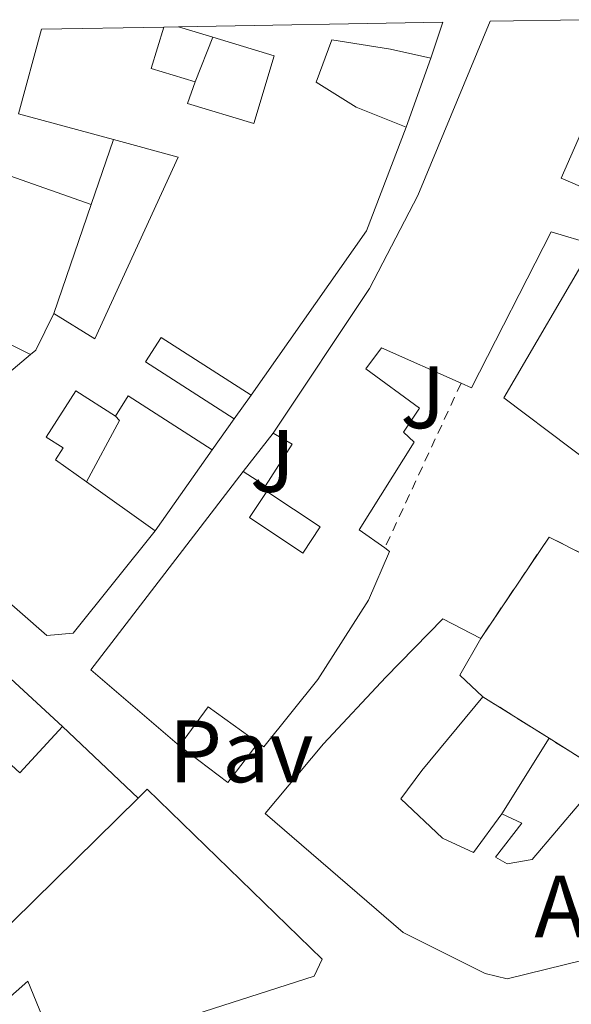
# Model space of a CAD drawing. Units: metres. Extents: x 622461 to 625952, y 4650845 to 4653221.
# Drawn here: x 625266 to 625329, y 4653096 to 4653207 of the extents above; entities that cross this region are included whole.
import ezdxf
from ezdxf.enums import TextEntityAlignment as Align

# ---------------------------------------------------------------- set-up
doc = ezdxf.new("R2010")
doc.units = ezdxf.units.M
doc.header["$MEASUREMENT"] = 0
doc.linetypes.add('DGN Style 2', pattern=[1.7399219301090239, 1.043953158065414, -0.6959687720436097])
doc.linetypes.add('DGN Style 3', pattern=[2.435890702152634, 1.739921930109024, -0.6959687720436097])
for name, color, linetype, lineweight in [('construcción   en construcción', 1, 'Continuous', 0), ('construcción en construcción', 1, 'DGN Style 3', 13), ('destino de construcciones', 7, 'Continuous', 0), ('Edificio', 1, 'Continuous', 13), ('Línea  de muro-pared o tapia', 1, 'Continuous', 13), ('Línea de bordillo', 7, 'Continuous', 13), ('Patio', 1, 'Continuous', 13), ('Pavimento', 7, 'Continuous', 0), ('Valla', 7, 'DGN Style 2', 0), ('Zona ajardinada', 92, 'Continuous', 0)]:
    doc.layers.add(name, color=color, linetype=linetype, lineweight=lineweight)
doc.styles.add('Style-Arial', font='arial.ttf')

msp = doc.modelspace()

# ---------------------------------------------------------------- linework, layer by layer
at = {"layer": 'construcción   en construcción', "color": 1, "linetype": 'Continuous', "lineweight": 0}
msp.add_polyline3d([(625344.3099999997, 4653116.57, 268.1300000000047), (625332.6299999999, 4653121.880000001, 267.6300000000047), (625326.29, 4653125.859999999, 267.5200000000041), (625318.7999999998, 4653130.57, 267.3899999999995), (625316.1699999999, 4653133.02, 267.3899999999995), (625318.54, 4653137.17, 267.5299999999988), (625326.2800000003, 4653148.680000001, 267.7799999999988), (625355.9199999999, 4653133.710000001, 267.6699999999983), (625356.2699999996, 4653132.699999999, 267.6699999999983)], close=True, dxfattribs=at)
at = {"layer": 'construcción en construcción', "color": 1, "linetype": 'DGN Style 3', "lineweight": 13, "extrusion": (-0.01243667196864383, 0.007820657540762239, 0.9998920774293467), "elevation": 28881.01703157963, "flags": 128}
msp.add_lwpolyline([(625281.252470111, 4653042.289910707), (625273.7614325942, 4653047.000054752)], dxfattribs=at)
at = {"layer": 'construcción en construcción', "color": 1, "linetype": 'DGN Style 3', "lineweight": 13, "extrusion": (-0.01244422722264923, 0.007811991218911762, 0.999892051174539), "elevation": 28835.9670392852, "flags": 128}
msp.add_lwpolyline([(625287.5365926098, 4653038.596819302), (625281.1957146544, 4653042.57694075)], dxfattribs=at)
at = {"layer": 'construcción en construcción', "color": 1, "linetype": 'DGN Style 3', "lineweight": 13}
msp.add_polyline3d([(625318.54, 4653137.17, 267.5299999999988), (625326.2800000003, 4653148.680000001, 267.7799999999988), (625355.9199999999, 4653133.710000001, 267.6699999999983), (625356.2699999996, 4653132.699999999, 267.6699999999983), (625344.3099999997, 4653116.57, 268.1300000000047)], dxfattribs=at)
at = {"layer": 'Edificio', "color": 51, "linetype": 'Continuous', "lineweight": 13, "extrusion": (-0.03425541982247538, -0.1025162198924056, 0.994141333449001), "elevation": -498188.2011429177, "flags": 128}
msp.add_lwpolyline([(-881621.7726479287, 4584528.929166634), (-881621.7726479287, 4584524.580856617)], dxfattribs=at)
at = {"layer": 'Edificio', "color": 51, "linetype": 'Continuous', "lineweight": 13, "extrusion": (0.01347981099416221, -0.01200777367868971, 0.999837040755564), "elevation": -47181.21558510655, "flags": 128}
msp.add_lwpolyline([(625216.5626589728, 4652962.678235065), (625205.8112092831, 4652965.598445601), (625208.4098945585, 4652975.179136329)], dxfattribs=at)
at = {"layer": 'Edificio', "color": 51, "linetype": 'Continuous', "lineweight": 13, "extrusion": (0.02445148333946087, -0.01875357512112497, 0.999525101427011), "elevation": -71709.3010194577, "flags": 128}
msp.add_lwpolyline([(4072816.318508232, 2334579.793925516), (4072804.272246907, 2334576.224249325), (4072781.527410039, 2334575.250701273)], dxfattribs=at)
at = {"layer": 'Edificio', "color": 51, "linetype": 'Continuous', "lineweight": 13, "extrusion": (0.4988133251332231, -0.1930013409137943, 0.8449471871513715), "elevation": -585952.1735760183, "flags": 128}
msp.add_lwpolyline([(4565282.822122105, 926173.5739084363), (4565283.504944654, 926173.125184282), (4565288.122903796, 926172.6764601276)], dxfattribs=at)
at = {"layer": 'Edificio', "color": 51, "linetype": 'Continuous', "lineweight": 13, "extrusion": (-0.1403132076791545, -0.2183925703745688, 0.9657209167021161), "elevation": -1103698.889775749, "flags": 128}
msp.add_lwpolyline([(-1989121.685477743, 4107080.920197674), (-1989132.989114326, 4107080.920197674), (-1989132.979621806, 4107078.107990376)], dxfattribs=at)
at = {"layer": 'Edificio', "color": 51, "linetype": 'Continuous', "lineweight": 13, "extrusion": (0.009410100690167926, 0.01326484073039932, 0.9998677382561145), "elevation": 67868.91709301926, "flags": 128}
msp.add_lwpolyline([(625260.4792863494, 4652671.160334357), (625257.9887378506, 4652667.650025514)], dxfattribs=at)
at = {"layer": 'Edificio', "color": 51, "linetype": 'Continuous', "lineweight": 13, "extrusion": (-0.07385908232338458, 0.068877025715038, 0.9948873259254022), "elevation": 274572.8683614954, "flags": 128}
msp.add_lwpolyline([(-3829477.577306993, -2702270.206975869), (-3829477.026283761, -2702283.47546762), (-3829505.233021061, -2702286.247988285)], dxfattribs=at)
at = {"layer": 'Edificio', "color": 51, "linetype": 'Continuous', "lineweight": 13, "extrusion": (-0.09634955135979516, 0.06894511008674295, 0.9929568649986228), "elevation": 260828.4102823252, "flags": 128}
msp.add_lwpolyline([(-4147989.374400247, -2183797.423197108), (-4147989.374400248, -2183787.801029993)], dxfattribs=at)
at = {"layer": 'Edificio', "color": 51, "linetype": 'Continuous', "lineweight": 13, "extrusion": (-0.02050384435753588, -0.0220102492551659, 0.9995474682546536), "elevation": -114970.7340140367, "flags": 128}
msp.add_lwpolyline([(-2714143.072443387, 3829218.978264821), (-2714141.97783861, 3829214.324144024), (-2714138.383481923, 3829214.324144024)], dxfattribs=at)
at = {"layer": 'Edificio', "color": 51, "linetype": 'Continuous', "lineweight": 13, "extrusion": (-0.03886061045761651, -0.3243386236291549, 0.9451424814160069), "elevation": -1533237.824099191, "flags": 128}
msp.add_lwpolyline([(67298.11743289686, 4437028.28605567), (67291.99120601628, 4437031.867779306), (67289.30003589275, 4437026.816630589)], dxfattribs=at)
at = {"layer": 'Edificio', "color": 51, "linetype": 'Continuous', "lineweight": 13, "extrusion": (-0.06320255578779667, -0.0685454522519049, 0.9956439915539452), "elevation": -358206.7535499053, "flags": 128}
msp.add_lwpolyline([(-2694546.408103834, 3828010.493814429), (-2694546.408103834, 3828003.30778632)], dxfattribs=at)
at = {"layer": 'Edificio', "color": 1, "linetype": 'Continuous', "lineweight": 13}
for points in [[(625264.1100000005, 4653166.470000001, 266.4400000000023), (625267.5599999997, 4653169.359999999, 265.0599999999977), (625268.1600000003, 4653169.859999999, 264.820000000007), (625270.1799999997, 4653174.029999999, 264.5800000000018), (625274.8300000001, 4653171.15, 265.2799999999988), (625284.2699999996, 4653191.77, 264.5800000000018), (625276.9500000002, 4653193.76, 264.7100000000065), (625266.2000000002, 4653196.680000001, 264.8899999999995), (625268.7999999998, 4653206.26, 264.9700000000012), (625282.6500000004, 4653206.51, 264.9499999999971), (625284.2999999998, 4653206.539999999, 265.2100000000065), (625314.2599999999, 4653207.060000001, 262.9400000000023), (625312.8899999997, 4653202.960000001, 262.4700000000012), (625308.3200000003, 4653203.980000001, 266.4400000000023), (625301.6900000004, 4653205.050000001, 264.3999999999942), (625299.9000000004, 4653200.25, 264.4400000000023), (625304.4400000004, 4653197.430000001, 265.2799999999988), (625310.0999999996, 4653195.140000001, 265.1100000000006), (625305.5999999996, 4653183.41, 265), (625292.5300000003, 4653164.77, 264.9700000000012), (625282.3399999999, 4653171.300000001, 264.8600000000006), (625280.5800000001, 4653168.550000001, 261.8000000000029), (625290.6299999999, 4653162.08, 261.4499999999971), (625288.1399999997, 4653158.57, 261.5200000000041), (625278.6299999999, 4653164.680000001, 261.5200000000041), (625277.1699999999, 4653162.390000001, 260.7899999999936), (625272.7000000002, 4653165.26, 266.8999999999942), (625269.3399999999, 4653160.02, 265.25), (625271.25, 4653158.789999999, 261.5200000000041), (625270.3899999997, 4653157.449999999, 262.3300000000018), (625273.8899999997, 4653154.949999999, 262.8399999999965), (625281.6600000003, 4653149.390000001, 263.9799999999959), (625272.3799999999, 4653137.800000001, 264.3000000000029), (625269.4000000004, 4653137.529999999, 264.3000000000029), (625254.0700000003, 4653150.92, 265.6000000000058)], [(625343.7100000001, 4653147.439999999, 265.320000000007), (625321.1699999999, 4653164.480000001, 265.7700000000041), (625331.2999999998, 4653181.859999999, 265.4600000000065), (625326.5099999999, 4653183.300000001, 264.1600000000035), (625317.4800000006, 4653165.600000001, 264.2299999999959), (625316.3200000003, 4653166.119999999, 264.2400000000052), (625307.2999999998, 4653170.15, 264.3000000000029), (625305.54, 4653167.74, 264.3300000000018), (625311.6100000005, 4653163.279999999, 264.1199999999953), (625309.79, 4653160.560000001, 263.6699999999983), (625311.0199999996, 4653159.430000001, 263), (625304.7800000003, 4653149.480000001, 262.820000000007), (625307.6799999997, 4653147.439999999, 262.8500000000058), (625308.2300000006, 4653147.050000001, 262.8600000000006), (625305.8300000001, 4653141.529999999, 262.820000000007), (625300.0899999999, 4653132.539999999, 263.4900000000052), (625293.9900000002, 4653124.880000001, 264.0899999999965), (625293.3499999996, 4653125.34, 264.2200000000012), (625287.6699999999, 4653129.430000001, 265.3899999999995), (625284.4299999997, 4653125.01, 263.7400000000052), (625274.4000000004, 4653133.609999999, 262.3999999999942), (625291.6200000001, 4653156.119999999, 262.1199999999953), (625294.1600000003, 4653154.5, 263.5599999999977), (625297.1799999997, 4653159.199999999, 264.1900000000023), (625295.04, 4653160.470000001, 263.7400000000052), (625305.9400000004, 4653176.850000001, 264.679999999993), (625311.4199999999, 4653187.42, 265.2799999999988), (625319.6200000001, 4653207.16, 263.2599999999948), (625330.2300000006, 4653207.34, 264.0599999999977)], [(625330.2400000002, 4653195.32, 263.4499999999971), (625327.6699999999, 4653189.380000001, 263.3500000000058), (625334.1299999999, 4653186.58, 262.75)]]:
    msp.add_polyline3d(points, dxfattribs=at)
at = {"layer": 'Edificio', "color": 51, "linetype": 'Continuous', "lineweight": 13}
for points in [[(625295.04, 4653160.470000001, 263.7400000000052), (625305.9400000004, 4653176.850000001, 264.679999999993), (625311.4199999999, 4653187.42, 265.2799999999988), (625319.6200000001, 4653207.16, 263.2599999999948)], [(625312.8899999997, 4653202.960000001, 262.4700000000012), (625308.3200000003, 4653203.980000001, 266.4400000000023), (625301.6900000004, 4653205.050000001, 264.3999999999942), (625299.9000000004, 4653200.25, 264.4400000000023), (625304.4400000004, 4653197.430000001, 265.2799999999988), (625310.0999999996, 4653195.140000001, 265.1100000000006)], [(625336.6200000001, 4653192.560000001, 264.6199999999953), (625330.2400000002, 4653195.32, 263.4499999999971), (625327.6699999999, 4653189.380000001, 263.3500000000058), (625334.1299999999, 4653186.58, 262.75)], [(625270.1799999997, 4653174.029999999, 264.5800000000018), (625274.8300000001, 4653171.15, 265.2799999999988), (625284.2699999996, 4653191.77, 264.5800000000018), (625276.9500000002, 4653193.76, 264.7100000000065)], [(625393.1699999999, 4653177.58, 264.5099999999948), (625387.4400000004, 4653170.560000001, 265), (625361.54, 4653139.710000001, 265.1399999999995), (625343.7100000001, 4653147.439999999, 265.320000000007), (625321.1699999999, 4653164.480000001, 265.7700000000041), (625331.2999999998, 4653181.859999999, 265.4600000000065), (625326.5099999999, 4653183.300000001, 264.1600000000035), (625317.4800000006, 4653165.600000001, 264.2299999999959), (625316.3200000003, 4653166.119999999, 264.2400000000052)], [(625292.5300000003, 4653164.77, 264.9700000000012), (625282.3399999999, 4653171.300000001, 264.8600000000006), (625280.5800000001, 4653168.550000001, 261.8000000000029), (625290.6299999999, 4653162.08, 261.4499999999971)], [(625316.3200000003, 4653166.119999999, 264.2400000000052), (625307.2999999998, 4653170.15, 264.3000000000029), (625305.54, 4653167.74, 264.3300000000018), (625311.6100000005, 4653163.279999999, 264.1199999999953), (625309.79, 4653160.560000001, 263.6699999999983), (625311.0199999996, 4653159.430000001, 263), (625304.7800000003, 4653149.480000001, 262.820000000007), (625307.6799999997, 4653147.439999999, 262.8500000000058)], [(625281.6600000003, 4653149.390000001, 263.9799999999959), (625272.3799999999, 4653137.800000001, 264.3000000000029), (625269.4000000004, 4653137.529999999, 264.3000000000029), (625254.0700000003, 4653150.92, 265.6000000000058), (625264.1100000005, 4653166.470000001, 266.4400000000023), (625267.5599999997, 4653169.359999999, 265.0599999999977)], [(625277.1699999999, 4653162.390000001, 260.7899999999936), (625272.7000000002, 4653165.26, 266.8999999999942), (625269.3399999999, 4653160.02, 265.25), (625271.25, 4653158.789999999, 261.5200000000041), (625270.3899999997, 4653157.449999999, 262.3300000000018), (625273.8899999997, 4653154.949999999, 262.8399999999965)], [(625291.6200000001, 4653156.119999999, 262.1199999999953), (625294.1600000003, 4653154.5, 263.5599999999977), (625297.1799999997, 4653159.199999999, 264.1900000000023), (625295.04, 4653160.470000001, 263.7400000000052)], [(625307.6799999997, 4653147.439999999, 262.8500000000058), (625308.2300000006, 4653147.050000001, 262.8600000000006), (625305.8300000001, 4653141.529999999, 262.820000000007), (625300.0899999999, 4653132.539999999, 263.4900000000052), (625293.9900000002, 4653124.880000001, 264.0899999999965), (625293.3499999996, 4653125.34, 264.2200000000012)], [(625279.7400000002, 4653119.08, 266.820000000007), (625280.7699999996, 4653120.09, 267.0399999999936), (625300.5700000003, 4653100.83, 268.8300000000018), (625299.6799999997, 4653098.9, 268.8600000000006), (625283.1100000005, 4653093.560000001, 269), (625270.75, 4653089.75, 264.0500000000029), (625267.2599999999, 4653098.32, 263.3099999999977), (625256.6399999997, 4653088.939999999, 261.2400000000052), (625235.3600000005, 4653113.26, 262.1199999999953), (625257.9600000001, 4653139.369999999, 263.7700000000041), (625271.1799999997, 4653127.189999999, 263.8399999999965)], [(625344.3099999997, 4653116.57, 268.1300000000047), (625330.2999999998, 4653100.76, 268.0899999999965), (625321.5499999998, 4653098.600000001, 268.0200000000041), (625319.0300000003, 4653099.199999999, 268.0899999999965), (625309.7599999999, 4653103.84, 268.1300000000047), (625294.1399999997, 4653117.33, 267.1100000000006), (625300.7300000006, 4653125.220000001, 266.9700000000012), (625307.8099999997, 4653132.810000001, 264.5800000000018), (625314.25, 4653139.390000001, 261.4199999999983), (625318.54, 4653137.17, 267.5299999999988)], [(625318.7999999998, 4653130.57, 267.3899999999995), (625311.8799999999, 4653122.210000001, 266.8600000000006), (625309.4900000002, 4653118.980000001, 267.1100000000006), (625314.2199999997, 4653114.550000001, 266.5800000000018), (625317.7100000001, 4653112.930000001, 263.8399999999965), (625320.9199999999, 4653117.310000001, 262.6499999999942)], [(625320.9199999999, 4653117.310000001, 262.6499999999942), (625323.2000000002, 4653116.220000001, 261.9799999999959), (625320.2199999997, 4653112.369999999, 267.5299999999988), (625321.54, 4653111.640000001, 267.6699999999983), (625324.3799999999, 4653112.109999999, 267.3899999999995), (625332.6299999999, 4653121.880000001, 267.6300000000047)], [(625257.3899999997, 4653108.41, 260.0500000000029), (625260.5, 4653105.539999999, 259.8000000000029), (625258.1200000001, 4653102.949999999, 261.9400000000023), (625260.8200000003, 4653100.470000001, 262.7899999999936), (625279.7400000002, 4653119.08, 266.820000000007)]]:
    msp.add_polyline3d(points, dxfattribs=at)
at = {"layer": 'Edificio', "color": 1, "linetype": 'Continuous', "lineweight": 13}
for points in [[(625271.1799999997, 4653127.189999999, 263.8399999999965), (625266.3300000001, 4653121.930000001, 263.1699999999983), (625262.5800000001, 4653125.390000001, 262.9600000000065), (625257.9699999997, 4653120.380000001, 260.8600000000006), (625263.4000000004, 4653115.380000001, 259.7700000000041), (625259.04, 4653110.32, 260.0800000000018), (625252.75, 4653116.109999999, 260.5), (625249.9400000004, 4653113.060000001, 261.1699999999983), (625255.4600000001, 4653107.970000001, 260.679999999993), (625256.5599999997, 4653109.17, 260.1199999999953), (625257.3899999997, 4653108.41, 260.0500000000029), (625260.5, 4653105.539999999, 259.8000000000029), (625258.1200000001, 4653102.949999999, 261.9400000000023), (625260.8200000003, 4653100.470000001, 262.7899999999936), (625279.7400000002, 4653119.08, 266.820000000007), (625280.7699999996, 4653120.09, 267.0399999999936), (625300.5700000003, 4653100.83, 268.8300000000018), (625299.6799999997, 4653098.9, 268.8600000000006), (625283.1100000005, 4653093.560000001, 269), (625270.75, 4653089.75, 264.0500000000029), (625267.2599999999, 4653098.32, 263.3099999999977), (625256.6399999997, 4653088.939999999, 261.2400000000052), (625235.3600000005, 4653113.26, 262.1199999999953), (625257.9600000001, 4653139.369999999, 263.7700000000041)], [(625318.54, 4653137.17, 267.5299999999988), (625316.1699999999, 4653133.02, 267.3899999999995), (625318.7999999998, 4653130.57, 267.3899999999995), (625311.8799999999, 4653122.210000001, 266.8600000000006), (625309.4900000002, 4653118.980000001, 267.1100000000006), (625314.2199999997, 4653114.550000001, 266.5800000000018), (625317.7100000001, 4653112.930000001, 263.8399999999965), (625320.9199999999, 4653117.310000001, 262.6499999999942), (625323.2000000002, 4653116.220000001, 261.9799999999959), (625320.2199999997, 4653112.369999999, 267.5299999999988), (625321.54, 4653111.640000001, 267.6699999999983), (625324.3799999999, 4653112.109999999, 267.3899999999995), (625332.6299999999, 4653121.880000001, 267.6300000000047), (625344.3099999997, 4653116.57, 268.1300000000047), (625330.2999999998, 4653100.76, 268.0899999999965), (625321.5499999998, 4653098.600000001, 268.0200000000041), (625319.0300000003, 4653099.199999999, 268.0899999999965), (625309.7599999999, 4653103.84, 268.1300000000047), (625294.1399999997, 4653117.33, 267.1100000000006), (625300.7300000006, 4653125.220000001, 266.9700000000012), (625307.8099999997, 4653132.810000001, 264.5800000000018), (625314.25, 4653139.390000001, 261.4199999999983)]]:
    msp.add_polyline3d(points, close=True, dxfattribs=at)
at = {"layer": 'Línea  de muro-pared o tapia', "color": 1, "linetype": 'Continuous', "lineweight": 13, "extrusion": (-0.01152128641660848, -0.02900383545074172, 0.9995129001110755), "elevation": -141902.2350446677, "flags": 128}
msp.add_lwpolyline([(-1136719.183040867, 4553129.602252287), (-1136719.183040867, 4553135.049508476)], dxfattribs=at)
at = {"layer": 'Línea  de muro-pared o tapia', "color": 1, "linetype": 'Continuous', "lineweight": 13, "extrusion": (0.01858862620219417, 0.0521014540864367, 0.998468778409217), "elevation": 254324.2762615752, "flags": 128}
msp.add_lwpolyline([(974669.8396764711, -4585700.811468081), (974669.8396764711, -4585692.495934424)], dxfattribs=at)
at = {"layer": 'Línea  de muro-pared o tapia', "color": 1, "linetype": 'Continuous', "lineweight": 13, "extrusion": (-0.007064746688819502, -0.02060783816292569, 0.9997626750186633), "elevation": -100048.0193239907, "flags": 128}
msp.add_lwpolyline([(-917506.2143557607, 4603399.22189955), (-917506.2143557607, 4603407.025373135)], dxfattribs=at)
at = {"layer": 'Línea  de muro-pared o tapia', "color": 1, "linetype": 'Continuous', "lineweight": 13, "extrusion": (-0.006961445433033936, -0.02027685167564244, 0.9997701673702846), "elevation": -98443.28391690415, "flags": 128}
msp.add_lwpolyline([(-919571.7404310831, 4603008.598056614), (-919571.7404310831, 4603021.658627047)], dxfattribs=at)
at = {"layer": 'Línea  de muro-pared o tapia', "color": 1, "linetype": 'Continuous', "lineweight": 13, "flags": 128}
for points, elevation in [([(625290.6299999999, 4653162.08), (625292.5300000003, 4653164.77)], 261.4199999999983), ([(625291.6200000001, 4653156.119999999), (625295.04, 4653160.470000001)], 260.6300000000047)]:
    msp.add_lwpolyline(points, dxfattribs=dict(at, elevation=elevation))
at = {"layer": 'Línea  de muro-pared o tapia', "color": 1, "linetype": 'Continuous', "lineweight": 13, "extrusion": (0.1239288577716034, -0.04130961925882386, 0.9914308617186156), "elevation": -114471.9953573509, "flags": 128}
msp.add_lwpolyline([(4612107.445109893, 870777.1885215268), (4612107.109908461, 870776.5761164323), (4612099.349679082, 870777.9540278948)], dxfattribs=at)
at = {"layer": 'Línea  de muro-pared o tapia', "color": 1, "linetype": 'Continuous', "lineweight": 13, "extrusion": (-0.003592437349730941, -0.005089286245478601, 0.9999805965914538), "elevation": -25666.14944925073, "flags": 128}
msp.add_lwpolyline([(625285.0441683857, 4653088.207442592), (625278.5639587278, 4653079.027323705)], dxfattribs=at)
at = {"layer": 'Línea  de muro-pared o tapia', "color": 1, "linetype": 'Continuous', "lineweight": 13, "extrusion": (-0.01354139198118719, 0.01282951973726393, 0.9998260019255967), "elevation": 51490.59968948625, "flags": 128}
msp.add_lwpolyline([(625217.3652795138, 4652849.52764524), (625225.9274738799, 4652841.416977719)], dxfattribs=at)
at = {"layer": 'Línea  de muro-pared o tapia', "color": 1, "linetype": 'Continuous', "lineweight": 13, "extrusion": (-0.001428764773408427, -0.05216527729948768, 0.9986374429568972), "elevation": -243364.0268180548, "flags": 128}
msp.add_lwpolyline([(497661.3788698355, 4662153.405242505), (497658.0533683067, 4662148.806205695), (497652.4712487478, 4662152.830362904)], dxfattribs=at)
at = {"layer": 'Línea  de muro-pared o tapia', "color": 1, "linetype": 'Continuous', "lineweight": 13, "extrusion": (-0.02000361244781723, -0.03184932707547054, 0.9992924876400688), "elevation": -160446.3872186188, "flags": 128}
msp.add_lwpolyline([(-1945301.603434811, 4269963.190743289), (-1945301.603434811, 4269973.294396092)], dxfattribs=at)
at = {"layer": 'Línea de bordillo', "color": 7, "linetype": 'Continuous', "lineweight": 13}
msp.add_polyline3d([(625267.5599999981, 4653169.360000002, 258.1900000000023), (625259.9299999992, 4653173.210000004, 258.2200000000012), (625265.1999999998, 4653189.640000001, 258.4299999999931), (625274.4200000021, 4653186.38, 258.5)], dxfattribs=at)
at = {"layer": 'Patio', "color": 1, "linetype": 'Continuous', "lineweight": 13, "extrusion": (-0.1329086933942637, -0.4403708041721445, 0.8879238897861734), "elevation": -2132006.537366761, "flags": 128}
msp.add_lwpolyline([(-745869.895080298, 4116003.175948346), (-745875.0865059216, 4116003.175948346), (-745875.0783963948, 4116008.719542328)], dxfattribs=at)
at = {"layer": 'Patio', "color": 1, "linetype": 'Continuous', "lineweight": 13, "extrusion": (0.002349050895098218, -0.0007107384758832748, 0.9999969884008207), "elevation": -1573.179078310035, "flags": 128}
msp.add_lwpolyline([(625281.95183288, 4653206.597162998), (625285.8518456107, 4653205.417162701)], dxfattribs=at)
at = {"layer": 'Patio', "color": 1, "linetype": 'Continuous', "lineweight": 13}
for points in [[(625282.6500000004, 4653206.51, 264.9499999999971), (625284.2999999998, 4653206.539999999, 265.2100000000065), (625288.2000000002, 4653205.359999999, 265.1999999999971), (625295.1600000003, 4653203.25, 265.179999999993), (625292.8399999999, 4653195.560000001, 263.1699999999983), (625285.3499999996, 4653197.83, 262.0800000000018), (625286.1900000004, 4653200.300000001, 262.3999999999942), (625281.2199999997, 4653201.800000001, 262.3999999999942)], [(625300.3700000001, 4653149.83, 262.8800000000047), (625298.4000000004, 4653146.859999999, 262.4600000000065), (625292.3399999999, 4653150.9, 263.0599999999977), (625294.3099999997, 4653153.859999999, 263.4799999999959)]]:
    msp.add_polyline3d(points, close=True, dxfattribs=at)
for points in [[(625288.2000000002, 4653205.359999999, 265.1999999999971), (625295.1600000003, 4653203.25, 265.179999999993), (625292.8399999999, 4653195.560000001, 263.1699999999983), (625285.3499999996, 4653197.83, 262.0800000000018), (625286.1900000004, 4653200.300000001, 262.3999999999942)], [(625298.4000000004, 4653146.859999999, 262.4600000000065), (625292.3399999999, 4653150.9, 263.0599999999977), (625294.3099999997, 4653153.859999999, 263.4799999999959), (625300.3700000001, 4653149.83, 262.8800000000047), (625298.4000000004, 4653146.859999999, 262.4600000000065)]]:
    msp.add_polyline3d(points, dxfattribs=at)
at = {"layer": 'Valla', "color": 7, "linetype": 'DGN Style 2', "lineweight": 0, "extrusion": (0.006322348459081929, 0.0136691515286839, 0.9998865846717057), "elevation": 67817.89100972137, "flags": 128}
msp.add_lwpolyline([(625302.178377907, 4652673.793331268), (625293.5365905088, 4652655.111585885)], dxfattribs=at)

# ---------------------------------------------------------------- texts
at = {"layer": 'destino de construcciones', "color": 7, "linetype": 'Continuous', "lineweight": 0, "style": 'Style-Arial'}
msp.add_text('Ayto.', height=7.000000000000002, dxfattribs=at).set_placement((625336.0248366451, 4653106.780009999, 257.3800000000047), align=Align.MIDDLE_CENTER)
at = {"layer": 'Pavimento', "color": 7, "linetype": 'Continuous', "lineweight": 0, "style": 'Style-Arial'}
msp.add_text('Pav', height=7.000000000000002, dxfattribs=at).set_placement((625291.4057062567, 4653124.380009999, 257.3099999999977), align=Align.MIDDLE_CENTER)
at = {"layer": 'Zona ajardinada', "color": 92, "linetype": 'Continuous', "lineweight": 0, "style": 'Style-Arial'}
for p in [(625311.9969051343, 4653164.520009998, 258.4199999999983), (625294.9569051355, 4653157.300009998, 258.1100000000006)]:
    msp.add_text('J', height=7.000000000000002, dxfattribs=at).set_placement(p, align=Align.MIDDLE_CENTER)

doc.saveas('drawing.dxf')
